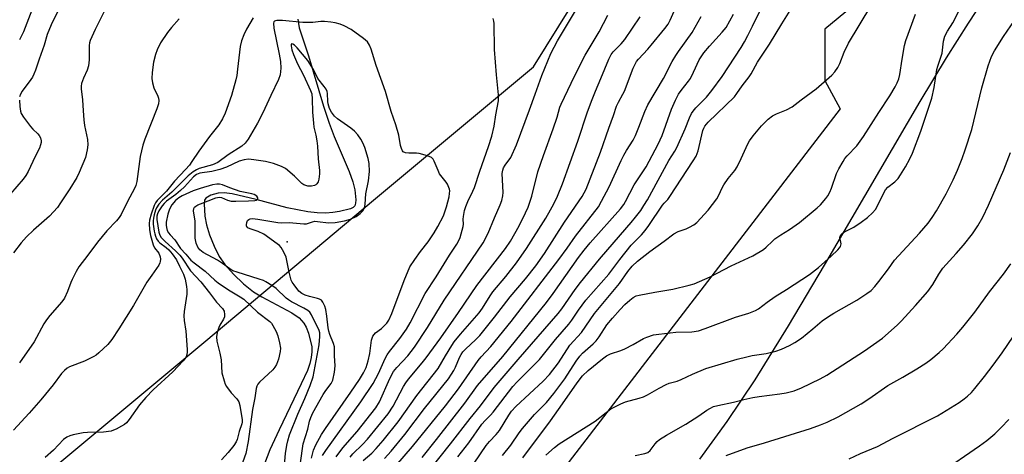
# Model space of a CAD drawing. Units: inches. Extents: x 1225769 to 1231768, y 533456 to 537456.
# Drawn here: x 1228040 to 1228361, y 534473 to 534615 of the extents above; entities that cross this region are included whole.
import ezdxf

# ---------------------------------------------------------------- set-up
doc = ezdxf.new("R2010")
doc.units = ezdxf.units.IN
doc.header["$MEASUREMENT"] = 0
for name, color, linetype in [('ELEV-Spot Elevation', 7, 'Continuous'), ('HYDRO-Single Line Stream', 4, 'Continuous'), ('NTRL-Farm Land', 3, 'Continuous'), ('NTRL-Trees', 3, 'Continuous'), ('Undefined', 1, 'Continuous')]:
    doc.layers.add(name, color=color, linetype=linetype)

msp = doc.modelspace()

# ---------------------------------------------------------------- linework, layer by layer
at = {"layer": 'ELEV-Spot Elevation'}
msp.add_point((1228127.15, 534542.76, 302.33), dxfattribs=at)
at = {"layer": 'HYDRO-Single Line Stream'}
msp.add_lwpolyline([(1228130.73, 534615.45), (1228131.17, 534612.53), (1228134.17, 534603.47), (1228139.03, 534587.05), (1228140.89, 534581.48), (1228142.53, 534577.12), (1228147.42, 534565.71), (1228148.59, 534562.38), (1228149.28, 534559.69), (1228149.59, 534556.43), (1228149.52, 534555.33), (1228149.26, 534554.52), (1228148.72, 534554), (1228147.84, 534553.57), (1228144.32, 534552.65), (1228142.14, 534552.28), (1228139.79, 534552.15), (1228136.98, 534552.25), (1228133.91, 534552.59), (1228127.19, 534553.89), (1228117.08, 534556.52), (1228109.21, 534558.44), (1228106.68, 534558.75), (1228104.63, 534558.69), (1228102.29, 534558.02), (1228100.63, 534557.06), (1228100.25, 534556.33), (1228100.08, 534555.14), (1228100.37, 534551.18), (1228100.89, 534548.33), (1228101.89, 534545.04), (1228103.36, 534541.34), (1228105.02, 534537.99), (1228106.87, 534535.34), (1228109.68, 534532.18), (1228113, 534529.04), (1228116.26, 534526.42), (1228118.92, 534524.8), (1228128.73, 534519.61), (1228131.11, 534517.92), (1228132.67, 534516.24), (1228133.39, 534514.89), (1228134.12, 534512.98), (1228135.23, 534508.47), (1228135.3, 534506.86), (1228135.08, 534504.99), (1228134.58, 534503.02), (1228133.8, 534500.82), (1228131.79, 534496.46), (1228124.56, 534481.47), (1228121.53, 534474.85), (1228116.54, 534461.75)], dxfattribs=at)
at = {"layer": 'NTRL-Farm Land'}
msp.add_lwpolyline([(1228261.86, 534471.88), (1228270.86, 534484.18), (1228279.92, 534497.76), (1228290.82, 534515.31), (1228302.65, 534535.19), (1228333.82, 534588.56), (1228342.39, 534602.74), (1228349.57, 534614.13), (1228361.28, 534631.94)], dxfattribs=at)
at = {"layer": 'NTRL-Trees'}
msp.add_lwpolyline([(1227968.74, 534400.73), (1228100.62, 534510.42), (1228155.34, 534556.37), (1228207.65, 534599.84), (1228235.98, 534645.49), (1228321.59, 534739.68), (1228392.37, 534776.48), (1228419.91, 534757.81), (1228414, 534740.31), (1228335.73, 534626.61), (1228325.01, 534625.08), (1228313.88, 534621.37), (1228302.75, 534612.1), (1228302.75, 534595.41), (1228307.69, 534586.16), (1228138.38, 534365.91), (1228133.97, 534300.5), (1228230.42, 534217.04), (1228211.87, 534166.96), (1228083.71, 534222.54), (1228044.95, 534211.9), (1227989, 534073.46)], dxfattribs=at)
at = {"layer": 'Undefined'}
for points, elevation in [([(1228046.32, 534624.96), (1228041.1, 534611.27), (1228039.79, 534608.66)], 314), ([(1228159, 534472.11), (1228161.19, 534474.51), (1228165.65, 534479.86), (1228172.08, 534488.42), (1228179.84, 534498.1), (1228180.88, 534499.55), (1228181.63, 534500.81), (1228182.14, 534501.84), (1228183.42, 534504.97), (1228183.96, 534505.95), (1228184.59, 534506.85), (1228185.57, 534507.88), (1228188.72, 534510.81), (1228190.04, 534512.25), (1228194.93, 534518.21), (1228199.98, 534524.86), (1228204.96, 534530.68), (1228208.33, 534534.93), (1228211.22, 534538.9), (1228217.69, 534549.17), (1228223.48, 534557.52), (1228224.2, 534558.77), (1228224.75, 534559.96), (1228229.44, 534572.02), (1228232.2, 534579.89), (1228233.72, 534583.99), (1228234.74, 534587.03), (1228235.34, 534588.34), (1228236.78, 534590.91), (1228237.3, 534591.97), (1228240.19, 534599.46), (1228240.86, 534600.97), (1228241.25, 534601.63), (1228241.85, 534602.41), (1228244.88, 534605.59), (1228246.04, 534606.93), (1228250.51, 534612.33), (1228251.55, 534613.81), (1228252.18, 534615.07), (1228257.21, 534626.53)], 314), ([(1228182.92, 534472.62), (1228186.48, 534477.2), (1228190.72, 534483.25), (1228191.79, 534484.48), (1228193.61, 534486.25), (1228194.44, 534487.18), (1228200.89, 534495.56), (1228202.28, 534497.05), (1228209.53, 534504.33), (1228214.76, 534510.94), (1228219.18, 534515.9), (1228220.15, 534517.19), (1228222.31, 534520.46), (1228224.66, 534523.68), (1228232.19, 534532.24), (1228235.82, 534537.03), (1228239.51, 534541.66), (1228242.82, 534545.03), (1228244.05, 534546.45), (1228245.23, 534548.08), (1228249.69, 534554.68), (1228250.23, 534555.37), (1228251.43, 534556.62), (1228252.14, 534557.56), (1228259.76, 534569.14), (1228260.68, 534570.71), (1228261.38, 534572.46), (1228262.91, 534579.1), (1228263.19, 534579.89), (1228263.56, 534580.53), (1228264.66, 534581.79), (1228273.18, 534590.1), (1228273.99, 534591.12), (1228275.72, 534593.69), (1228278.04, 534596.61), (1228278.67, 534597.58), (1228280.74, 534601.35), (1228284.63, 534607.21), (1228288.69, 534613.91), (1228293.04, 534620.83)], 322), ([(1228068.04, 534619.05), (1228064.48, 534612.04), (1228062.93, 534608.5), (1228062.7, 534607.69), (1228062.61, 534606.85), (1228062.61, 534602.12), (1228062.35, 534600.14), (1228061.96, 534598.77), (1228060.69, 534596.17), (1228060.07, 534594.38), (1228059.97, 534593.56), (1228060, 534592.72), (1228060.39, 534589.14), (1228060.56, 534585.51), (1228060.82, 534582.53), (1228061.07, 534580.76), (1228062.03, 534576.13), (1228062.16, 534574.43), (1228061.95, 534572.77), (1228061.36, 534570.31), (1228059.33, 534565.35), (1228058.51, 534563.79), (1228056.22, 534560.04), (1228053.26, 534555.43), (1228052.26, 534554.01), (1228049.57, 534551.08), (1228044.4, 534546.61), (1228042.12, 534544.36), (1228040.34, 534542.41), (1228037.88, 534539.17)], 310), ([(1228052.35, 534617.94), (1228050.46, 534614.37), (1228049.59, 534612.26), (1228048.91, 534610.39), (1228047.85, 534606.89), (1228046.23, 534602.38), (1228045.06, 534598.76), (1228044.53, 534597.46), (1228044.03, 534596.46), (1228043.56, 534595.73), (1228040.67, 534591.94), (1228040.13, 534590.92), (1228039.86, 534590.12)], 312), ([(1228143.19, 534472.63), (1228145.36, 534475.54), (1228150.09, 534480.92), (1228156.17, 534488.64), (1228157.31, 534490.59), (1228160.72, 534498.2), (1228161.94, 534500.4), (1228163.02, 534501.76), (1228166.61, 534505.53), (1228168.75, 534508.38), (1228173.03, 534514.8), (1228178.49, 534523.74), (1228191.22, 534542.44), (1228192.84, 534545.6), (1228194.89, 534550.59), (1228196.76, 534554.88), (1228197.23, 534556.2), (1228197.56, 534557.79), (1228197.67, 534558.89), (1228197.42, 534565.08), (1228197.59, 534566.13), (1228197.84, 534566.89), (1228198.35, 534567.81), (1228200.16, 534570.32), (1228202.03, 534574.4), (1228206.33, 534585.78), (1228208.13, 534590.97), (1228210.35, 534597.01), (1228213.26, 534604.25), (1228215.44, 534608.36), (1228222.61, 534620.31)], 308), ([(1228173.74, 534468.36), (1228180.54, 534476.89), (1228186.93, 534485.1), (1228190.34, 534489.27), (1228194.82, 534495.2), (1228202.59, 534504.32), (1228215.66, 534519.38), (1228216.84, 534520.92), (1228221.26, 534527.16), (1228222.97, 534529.45), (1228229.11, 534537.07), (1228233.9, 534542.68), (1228239.49, 534549.05), (1228240.93, 534550.8), (1228242.63, 534553.03), (1228243.68, 534554.6), (1228244.78, 534556.46), (1228251.76, 534569.29), (1228253.77, 534572.32), (1228254.45, 534573.49), (1228257.14, 534579.66), (1228258.5, 534583.22), (1228259.23, 534584.68), (1228259.69, 534585.37), (1228260.61, 534586.47), (1228264.05, 534589.94), (1228265.86, 534592.09), (1228269.17, 534596.65), (1228275.36, 534606.15), (1228276.49, 534608.05), (1228277.57, 534610.07), (1228279.14, 534613.12), (1228281.5, 534618.03)], 320), ([(1228186.21, 534467.55), (1228192.12, 534476.28), (1228193.22, 534477.59), (1228195.46, 534479.91), (1228196.49, 534481.2), (1228199.54, 534486.25), (1228200.42, 534487.49), (1228201.87, 534489.08), (1228210.79, 534497.31), (1228212.88, 534499.44), (1228215.72, 534503.31), (1228219.49, 534509.06), (1228223.23, 534513.19), (1228227.51, 534519.43), (1228235.66, 534529.13), (1228238.4, 534533.07), (1228239.87, 534534.81), (1228241.53, 534536.41), (1228245.56, 534539.65), (1228250.27, 534543), (1228253.46, 534545.39), (1228254.86, 534546.16), (1228257.49, 534547.04), (1228258.53, 534547.5), (1228260, 534548.33), (1228260.88, 534549.06), (1228264.66, 534553.12), (1228267.5, 534556.79), (1228268.15, 534557.97), (1228269.18, 534560.42), (1228269.72, 534561.38), (1228271.18, 534563.46), (1228273.34, 534566.08), (1228274.14, 534567.26), (1228275.44, 534569.9), (1228277.61, 534574.69), (1228278.15, 534575.72), (1228279.36, 534577.35), (1228282.05, 534580.62), (1228284.26, 534582.75), (1228285.59, 534583.87), (1228286.89, 534584.55), (1228290.23, 534585.85), (1228292.02, 534586.79), (1228294.96, 534589.09), (1228299.88, 534592.68), (1228304.96, 534597.09), (1228305.93, 534598.19), (1228306.94, 534599.66), (1228307.59, 534600.94), (1228309.03, 534604.64), (1228310.41, 534607.55), (1228317.68, 534619.65)], 324), ([(1228204.1, 534472.33), (1228213.15, 534484.32), (1228217.08, 534489.86), (1228221.83, 534496.79), (1228223.66, 534499.07), (1228225.5, 534500.78), (1228230.14, 534504.57), (1228231.47, 534505.53), (1228232.77, 534506.2), (1228236.1, 534507.32), (1228237.41, 534507.88), (1228240.18, 534509.27), (1228243.49, 534511.2), (1228244.56, 534511.69), (1228246.83, 534512.38), (1228248.55, 534512.66), (1228254.02, 534513.24), (1228259.25, 534513.36), (1228261.45, 534513.77), (1228263.68, 534514.44), (1228273.5, 534518.14), (1228277.92, 534519.53), (1228280.06, 534520.35), (1228281.05, 534520.94), (1228283.85, 534523.04), (1228286.5, 534524.91), (1228290.25, 534527.19), (1228297.67, 534532.14), (1228300.65, 534534.39), (1228304.78, 534538.07), (1228306.92, 534540.11), (1228307.49, 534540.76), (1228307.78, 534541.22), (1228307.94, 534541.65), (1228308, 534542.1), (1228307.65, 534544.19), (1228307.73, 534544.65), (1228307.95, 534545.03), (1228308.47, 534545.55), (1228309.09, 534545.99), (1228312.21, 534547.56), (1228314.6, 534549.14), (1228316.67, 534550.66), (1228318.28, 534552.27), (1228319.21, 534553.35), (1228319.83, 534554.28), (1228321.96, 534558.7), (1228322.54, 534559.72), (1228323.32, 534560.55), (1228325.58, 534562.3), (1228326.66, 534563.47), (1228327.44, 534564.59), (1228329.09, 534567.23), (1228330.47, 534569.79), (1228331.31, 534571.68), (1228334, 534578.88), (1228337.67, 534589.59), (1228338.44, 534593.16), (1228339.28, 534598.97), (1228339.57, 534600.05), (1228340.51, 534602.68), (1228340.99, 534604.3), (1228341.48, 534608.24), (1228341.84, 534609.82), (1228342.73, 534611.53), (1228344.53, 534614.22), (1228346.64, 534618.48)], 328), ([(1228116.09, 534615.88), (1228113.97, 534612.17), (1228113.11, 534610.3), (1228112.34, 534608.38), (1228111.89, 534606.47), (1228111.04, 534599.05), (1228110.73, 534597.03), (1228110.41, 534595.6), (1228109.05, 534590.5), (1228106.95, 534584.73), (1228106.12, 534582.86), (1228104.92, 534580.91), (1228101.85, 534577.09), (1228098.32, 534572.37), (1228096.13, 534569), (1228095.27, 534567.81), (1228093.98, 534566.32), (1228090.46, 534562.57), (1228087.79, 534559.3), (1228084.79, 534556.28), (1228084.19, 534555.49), (1228083.76, 534554.63), (1228082.83, 534551.84), (1228082.29, 534549.87), (1228082.17, 534548.76), (1228082.26, 534546.7), (1228082.54, 534544.84), (1228083.45, 534541.81), (1228083.94, 534540.81), (1228085.3, 534539.07), (1228085.8, 534537.86), (1228085.88, 534537.11), (1228085.8, 534536.37), (1228085.67, 534535.89), (1228085.29, 534535.15), (1228082.98, 534531.92), (1228081.42, 534529.59), (1228077, 534521.94), (1228072.29, 534514.35), (1228070, 534510.91), (1228068.66, 534509.21), (1228065.73, 534506.49), (1228064.84, 534505.77), (1228064.14, 534505.31), (1228061.1, 534503.84), (1228056.16, 534502.03), (1228055.41, 534501.58), (1228054.5, 534500.83), (1228053.56, 534499.75), (1228050.83, 534496.08), (1228046.77, 534491.19), (1228042.99, 534486.83), (1228037.87, 534481.29)], 306), ([(1228091.93, 534615.51), (1228089.4, 534612.65), (1228088.15, 534611.02), (1228085.85, 534607.64), (1228084.74, 534605.4), (1228084.17, 534603.83), (1228083.56, 534601.39), (1228083.16, 534598), (1228083.06, 534596.02), (1228083.24, 534594.61), (1228083.65, 534592.95), (1228083.97, 534592.21), (1228084.88, 534590.58), (1228085.24, 534589.67), (1228085.35, 534588.92), (1228085.22, 534587.81), (1228084.69, 534586.14), (1228080.72, 534576.25), (1228080.05, 534574.31), (1228079.19, 534570.64), (1228078.11, 534562.46), (1228077.82, 534561.09), (1228077.48, 534560.34), (1228074.93, 534555.73), (1228073, 534551.69), (1228072.4, 534550.69), (1228071.53, 534549.56), (1228068.39, 534546.4), (1228065.25, 534542.66), (1228062.13, 534538.36), (1228059.2, 534534.61), (1228058.33, 534533.09), (1228056.99, 534530.5), (1228056.55, 534529.45), (1228055.55, 534526.55), (1228054.47, 534524.34), (1228053.61, 534523.18), (1228049.7, 534518.73), (1228048.59, 534517.33), (1228047.8, 534515.99), (1228044.67, 534510.09), (1228039.85, 534503.27)], 308), ([(1228135.17, 534472.23), (1228135.82, 534474.77), (1228136.61, 534476.58), (1228138.45, 534479.87), (1228139.68, 534481.86), (1228148.02, 534493.66), (1228150.86, 534497.82), (1228152.16, 534499.98), (1228152.98, 534501.74), (1228153.64, 534503.94), (1228154.15, 534506.32), (1228154.75, 534510.63), (1228155.14, 534511.94), (1228155.56, 534512.54), (1228156.09, 534513.06), (1228157.95, 534514.47), (1228158.8, 534515.22), (1228159.71, 534516.25), (1228160.34, 534517.15), (1228161.42, 534519.35), (1228165.36, 534530.19), (1228167.27, 534534.62), (1228168.84, 534537.01), (1228170.7, 534539.57), (1228173.21, 534542.81), (1228175.21, 534545.73), (1228176.42, 534547.74), (1228178.23, 534551.27), (1228179.23, 534554.14), (1228180.04, 534557.44), (1228180.24, 534558.58), (1228180.26, 534559.43), (1228180.17, 534559.97), (1228179.56, 534561.53), (1228179.1, 534562.25), (1228176.97, 534564.99), (1228176.49, 534565.99), (1228175.23, 534569.07), (1228174.83, 534569.75), (1228174.29, 534570.29), (1228173.04, 534570.84), (1228170.28, 534571.58), (1228169.47, 534571.68), (1228166.94, 534571.73), (1228165.8, 534571.85), (1228165.1, 534572.14), (1228164.8, 534572.49), (1228164.49, 534573.18), (1228164.19, 534574.23), (1228163.64, 534577.54), (1228162.66, 534580.96), (1228161.17, 534585.31), (1228159.27, 534591.82), (1228156.23, 534600.32), (1228154.62, 534605.6), (1228154.13, 534606.95), (1228153.47, 534607.96), (1228152.12, 534609.13), (1228148.04, 534612.03), (1228145.82, 534613.25), (1228144.51, 534613.73), (1228142.89, 534614.16), (1228141.44, 534614.4), (1228139.37, 534614.61), (1228138.19, 534614.62), (1228135.59, 534614.36), (1228133.7, 534614.28), (1228132.28, 534614.36), (1228125.66, 534615.01), (1228123.85, 534614.99), (1228123.39, 534614.91), (1228123.02, 534614.73), (1228122.83, 534614.51), (1228122.7, 534614.06), (1228122.81, 534612.42), (1228124.63, 534604.03), (1228125.05, 534601.58), (1228125.16, 534599.4), (1228124.88, 534597.25), (1228124.33, 534595.68), (1228121.84, 534590.46), (1228119.29, 534584.83), (1228117.56, 534581.52), (1228114.42, 534576.23), (1228113.51, 534575), (1228112.42, 534573.99), (1228107.98, 534571.1), (1228104.61, 534568.62), (1228102.81, 534567.84), (1228098.48, 534566.69), (1228097.61, 534566.29), (1228096.5, 534565.56), (1228094.94, 534564.25), (1228092.81, 534562.26), (1228089.59, 534558.96), (1228086.46, 534556.36), (1228085.33, 534555.06), (1228084.59, 534553.86), (1228084.23, 534553.04), (1228083.8, 534551.61), (1228083.54, 534550.45), (1228083.46, 534549.58), (1228083.51, 534548.47), (1228083.79, 534546.27), (1228083.96, 534545.41), (1228084.23, 534544.56), (1228084.58, 534543.75), (1228085.05, 534543.03), (1228085.64, 534542.47), (1228087.75, 534540.96), (1228088.58, 534540.19), (1228089.69, 534538.81), (1228091.05, 534536.84), (1228092.1, 534534.84), (1228093.33, 534532.16), (1228093.86, 534530.53), (1228094.36, 534528.21), (1228094.49, 534527.08), (1228094.44, 534525.73), (1228093.58, 534520.02), (1228093.48, 534518.59), (1228093.61, 534517.12), (1228094.11, 534513.64), (1228094.59, 534507.66), (1228094.6, 534506.8), (1228094.45, 534506.01), (1228094.18, 534505.27), (1228093.8, 534504.57), (1228093.28, 534503.89), (1228089.88, 534500.34), (1228083.48, 534494.49), (1228081.07, 534491.96), (1228078.97, 534489.57), (1228075.64, 534484.8), (1228074.72, 534483.75), (1228074.08, 534483.19), (1228073.12, 534482.58), (1228071.33, 534481.61), (1228070.55, 534481.26), (1228069.74, 534481.02), (1228067.2, 534480.7), (1228062.04, 534480.59), (1228060.63, 534480.47), (1228057.32, 534479.82), (1228056.28, 534479.5), (1228055.29, 534479.06), (1228054.22, 534478.24), (1228050.94, 534474.81), (1228048.18, 534472.41)], 304), ([(1228138.77, 534473.03), (1228139.83, 534474.65), (1228151.2, 534490.6), (1228155.31, 534496.55), (1228157.01, 534499.78), (1228159.19, 534504.66), (1228159.85, 534505.94), (1228160.59, 534506.99), (1228164, 534511.19), (1228166.18, 534514.24), (1228167.35, 534516.29), (1228172.24, 534525.91), (1228175.81, 534531.33), (1228180.19, 534538.36), (1228182.64, 534541.97), (1228183.27, 534543.14), (1228183.67, 534544.16), (1228184.62, 534547.72), (1228184.73, 534548.54), (1228184.69, 534550.2), (1228184.77, 534551.03), (1228185.13, 534552.95), (1228185.49, 534554.33), (1228186.14, 534555.93), (1228187.83, 534559.25), (1228188.37, 534560.48), (1228190.08, 534565.86), (1228192.9, 534573.82), (1228194, 534577.19), (1228194.79, 534580.47), (1228195.29, 534584.2), (1228196.14, 534588.78), (1228196.22, 534589.63), (1228196.19, 534590.77), (1228195.55, 534597.29), (1228194.93, 534605.52), (1228194.79, 534613.96), (1228194.68, 534614.8), (1228194.4, 534615.6)], 306), ([(1228147.77, 534472.51), (1228148.67, 534473.59), (1228151.77, 534476.64), (1228153.38, 534478.41), (1228160.19, 534486.66), (1228161.82, 534489.1), (1228165.17, 534495.56), (1228165.89, 534496.74), (1228166.85, 534498), (1228171.3, 534503.23), (1228172.56, 534504.86), (1228177.36, 534511.45), (1228183.18, 534519.69), (1228189.08, 534528.48), (1228198.52, 534540.59), (1228200.13, 534542.96), (1228202.98, 534547.98), (1228205.04, 534552.17), (1228205.86, 534554.12), (1228207.02, 534557.66), (1228209.02, 534565.61), (1228210.84, 534570.97), (1228214.06, 534579.63), (1228215.31, 534583.47), (1228216.23, 534586.75), (1228216.59, 534587.71), (1228221.04, 534596.85), (1228224.46, 534603.63), (1228225.41, 534605.3), (1228229.09, 534611.26), (1228231.88, 534616.75)], 310), ([(1228152.06, 534471.38), (1228154.81, 534473.82), (1228156.28, 534475.3), (1228158.5, 534477.94), (1228163.42, 534484.03), (1228169.51, 534492.58), (1228176.5, 534501.44), (1228178.85, 534505.52), (1228180.96, 534508.95), (1228181.77, 534510.15), (1228183.83, 534512.64), (1228189.87, 534519.6), (1228191, 534521.16), (1228193.47, 534525.09), (1228194.39, 534526.43), (1228198.6, 534531.47), (1228202.07, 534535.89), (1228205.37, 534540.62), (1228211.67, 534550.49), (1228213.21, 534553.15), (1228214.26, 534555.14), (1228215.44, 534557.7), (1228217.09, 534561.63), (1228222.06, 534575.65), (1228225.28, 534585.19), (1228226.72, 534589.18), (1228227.8, 534591.96), (1228229.64, 534596.05), (1228232.16, 534602.41), (1228232.98, 534603.88), (1228233.58, 534604.72), (1228236.25, 534607.38), (1228237.41, 534608.79), (1228242.47, 534616.12)], 312), ([(1228162.67, 534469.72), (1228168.08, 534475.95), (1228178.85, 534489.22), (1228183.09, 534494.8), (1228189.55, 534504.09), (1228190.5, 534505.23), (1228193.65, 534508.66), (1228200.27, 534516.76), (1228215.87, 534536.97), (1228218.63, 534540.66), (1228221.29, 534544.59), (1228228.81, 534554.22), (1228229.84, 534556), (1228232.34, 534560.69), (1228236.24, 534569.25), (1228237.14, 534571.07), (1228237.98, 534572.58), (1228240.12, 534575.96), (1228240.94, 534577.47), (1228242.05, 534580.12), (1228243.91, 534585.32), (1228244.94, 534587.5), (1228250.03, 534596.01), (1228252.92, 534601.57), (1228254.02, 534603.51), (1228254.94, 534604.91), (1228259.39, 534611.08), (1228262.35, 534616.24)], 316), ([(1228171.25, 534472.41), (1228175.95, 534478.24), (1228185.19, 534490.12), (1228189.31, 534495.89), (1228197.55, 534505.4), (1228211.81, 534523.02), (1228214, 534525.95), (1228222.31, 534537.64), (1228224.12, 534540.07), (1228226.14, 534542.45), (1228236.06, 534553.58), (1228237.13, 534554.95), (1228237.68, 534555.9), (1228240.45, 534561.36), (1228244.35, 534567.21), (1228248.34, 534574.62), (1228249.56, 534577.46), (1228252.69, 534586.09), (1228253.92, 534588.99), (1228254.95, 534590.99), (1228255.77, 534592.18), (1228258.16, 534595.15), (1228258.82, 534596.1), (1228259.88, 534598.14), (1228261.69, 534602.09), (1228263.19, 534604.41), (1228265.04, 534606.62), (1228269.23, 534611.13), (1228270.45, 534612.7), (1228272.94, 534617.01)], 318), ([(1228197.44, 534473.01), (1228200.17, 534476.46), (1228202.96, 534480.46), (1228204.02, 534481.83), (1228207.92, 534486.46), (1228211.87, 534490.38), (1228214.3, 534493.25), (1228217.84, 534498.01), (1228221.56, 534503.84), (1228222.7, 534505.45), (1228223.65, 534506.46), (1228227.07, 534509.45), (1228228.08, 534510.47), (1228229.07, 534511.78), (1228231.54, 534515.65), (1228233.39, 534517.88), (1228235.89, 534520.72), (1228237.47, 534522.35), (1228239.01, 534523.72), (1228240.16, 534524.62), (1228241.11, 534525.14), (1228242.12, 534525.41), (1228247.19, 534526.34), (1228253.04, 534527.29), (1228258.38, 534528.58), (1228260.04, 534529.05), (1228265.27, 534531.36), (1228272.15, 534534.88), (1228279.18, 534538.17), (1228282.66, 534540.31), (1228283.51, 534540.99), (1228285.59, 534543), (1228286.43, 534543.7), (1228288.3, 534544.99), (1228291.23, 534546.82), (1228294.45, 534549.12), (1228300.25, 534553.85), (1228301.27, 534554.86), (1228303.02, 534556.89), (1228303.7, 534557.82), (1228304.33, 534558.98), (1228304.85, 534560.27), (1228306.54, 534565.07), (1228307.24, 534566.54), (1228308.67, 534568.99), (1228309.29, 534569.94), (1228310.02, 534570.84), (1228313.12, 534574.1), (1228315.35, 534577.13), (1228320.3, 534584.95), (1228323.91, 534590.35), (1228325.68, 534593.33), (1228326.33, 534594.62), (1228326.83, 534595.97), (1228327.22, 534597.36), (1228327.92, 534602.36), (1228328.77, 534606.78), (1228329.19, 534608.41), (1228332.26, 534617)], 326), ([(1228211.69, 534473.15), (1228214.42, 534475.65), (1228216, 534476.9), (1228227.71, 534484.23), (1228232.81, 534488.24), (1228236.07, 534489.93), (1228237.63, 534490.52), (1228242.07, 534491.73), (1228243.48, 534492.21), (1228244.8, 534492.87), (1228248.63, 534495.06), (1228250.88, 534496.2), (1228251.94, 534496.61), (1228254.48, 534497.35), (1228255.81, 534497.82), (1228259.46, 534499.58), (1228263.86, 534501.42), (1228274.12, 534504.43), (1228277.24, 534505.26), (1228278.95, 534505.62), (1228283.53, 534506.36), (1228286.68, 534507.06), (1228288.55, 534507.7), (1228291.15, 534508.9), (1228292.91, 534509.91), (1228295.11, 534511.37), (1228298.8, 534514.33), (1228301.82, 534516.94), (1228303.91, 534518.45), (1228305.66, 534519.52), (1228313.2, 534523.7), (1228316.41, 534525.86), (1228317.8, 534526.93), (1228319.05, 534528.18), (1228320.37, 534529.77), (1228323.5, 534533.97), (1228325.43, 534536.83), (1228333.62, 534545.56), (1228336.43, 534548.9), (1228337.76, 534550.69), (1228339.17, 534552.86), (1228342.31, 534558.47), (1228344.64, 534563.03), (1228346.05, 534566.13), (1228347.58, 534569.94), (1228348.56, 534572.75), (1228350.71, 534579.46), (1228353.97, 534593), (1228356.04, 534600.15), (1228357.11, 534603.24), (1228358.06, 534605.1), (1228361.03, 534609.71), (1228364.62, 534614.97)], 330), ([(1228131.54, 534470.67), (1228132.39, 534476.86), (1228133.96, 534481.67), (1228134.53, 534484.24), (1228134.89, 534485.48), (1228135.59, 534486.95), (1228139, 534492.98), (1228139.78, 534494.24), (1228141.57, 534496.57), (1228142.06, 534497.62), (1228142.62, 534500.23), (1228142.9, 534502.28), (1228142.6, 534505.55), (1228142.7, 534507.69), (1228142.66, 534508.55), (1228142.36, 534509.62), (1228141.13, 534512.52), (1228140.76, 534513.59), (1228140.56, 534514.75), (1228140.15, 534518.48), (1228139.79, 534520.72), (1228139.5, 534521.82), (1228138.86, 534523.1), (1228138.36, 534523.68), (1228137.81, 534524.03), (1228137.05, 534524.31), (1228134.53, 534524.91), (1228133.11, 534525.34), (1228131.97, 534525.9), (1228131.02, 534526.71), (1228129.44, 534528.68), (1228128.88, 534529.57), (1228128.54, 534530.3), (1228127.85, 534532.86), (1228126.83, 534537.81), (1228126.14, 534539.44), (1228125.24, 534540.96), (1228124.65, 534541.6), (1228123.96, 534542.15), (1228119.56, 534545.23), (1228117.7, 534546.18), (1228115.11, 534547.04), (1228114.37, 534547.38), (1228114.03, 534547.71), (1228113.95, 534547.9), (1228113.89, 534548.35), (1228114, 534549.09), (1228114.3, 534549.75), (1228114.64, 534550.06), (1228115.11, 534550.24), (1228115.92, 534550.33), (1228117.61, 534550.18), (1228124.17, 534549.06), (1228125.28, 534549.01), (1228127.86, 534549.1), (1228132.69, 534548.61), (1228133.51, 534548.68), (1228135.49, 534549.32), (1228136.28, 534549.46), (1228137.08, 534549.42), (1228140.65, 534548.98), (1228142.92, 534549.05), (1228145.95, 534549.56), (1228147.92, 534550.14), (1228149.69, 534551.05), (1228151.02, 534551.97), (1228151.91, 534552.84), (1228152.33, 534553.61), (1228152.54, 534554.33), (1228152.65, 534555.07), (1228152.84, 534558.38), (1228153.74, 534562.71), (1228154.03, 534565.75), (1228153.96, 534568.29), (1228153.68, 534569.96), (1228152.54, 534573.51), (1228151.87, 534575.06), (1228151.23, 534576.31), (1228150.26, 534577.67), (1228149.15, 534578.92), (1228148, 534579.83), (1228143.67, 534582.86), (1228142.69, 534583.77), (1228141.67, 534585.02), (1228141.04, 534586.21), (1228140.55, 534587.77), (1228140.43, 534588.59), (1228140.4, 534591.16), (1228140.25, 534591.79), (1228139.89, 534592.53), (1228139.28, 534593.46), (1228137.2, 534596.1), (1228135.8, 534598.99), (1228133.93, 534601.9), (1228130.49, 534606.09), (1228129.64, 534606.9), (1228129.07, 534607.26), (1228128.65, 534607.32), (1228128.53, 534607.08), (1228128.52, 534606.69), (1228128.75, 534605.45), (1228129.31, 534603.83), (1228130.53, 534600.86), (1228132.56, 534597.19), (1228134.86, 534592.17), (1228135.21, 534591.08), (1228135.37, 534589.39), (1228135.49, 534585.03), (1228135.76, 534581.52), (1228135.95, 534580.22), (1228136.59, 534577.6), (1228136.9, 534575.67), (1228137.07, 534573.94), (1228137.29, 534569.83), (1228137.78, 534566.07), (1228137.78, 534564.96), (1228137.56, 534563.2), (1228137.34, 534562.37), (1228136.94, 534561.67), (1228136.55, 534561.32), (1228136.13, 534561.1), (1228135.13, 534560.87), (1228134, 534560.9), (1228132.69, 534561.32), (1228132.02, 534561.77), (1228129.61, 534564.17), (1228126.63, 534566.67), (1228125.39, 534567.36), (1228122.77, 534568.33), (1228120.16, 534569), (1228116.34, 534569.56), (1228114.58, 534569.69), (1228113.2, 534569.49), (1228111.56, 534569.04), (1228107.38, 534567.17), (1228105.27, 534566.41), (1228102.64, 534565.76), (1228098.69, 534565.18), (1228097.64, 534564.77), (1228096.66, 534563.96), (1228093.71, 534560.75), (1228092.41, 534559.47), (1228090.84, 534558.18), (1228087.84, 534556.01), (1228087.01, 534555.3), (1228086.36, 534554.5), (1228085.35, 534552.88), (1228084.85, 534551.87), (1228084.64, 534551.13), (1228084.64, 534550.07), (1228085.36, 534545.96), (1228085.69, 534544.91), (1228086.08, 534544.21), (1228087.34, 534542.89), (1228090.8, 534539.83), (1228092.18, 534538.38), (1228092.88, 534537.48), (1228095.65, 534533.34), (1228098.98, 534529.74), (1228101.85, 534526.15), (1228104.12, 534523.12), (1228106.12, 534520.98), (1228106.63, 534520.1), (1228106.8, 534519.09), (1228106.72, 534518.33), (1228106.41, 534517.56), (1228105.22, 534515.59), (1228104.86, 534514.81), (1228104.38, 534513.13), (1228104.14, 534511.71), (1228104.28, 534510.33), (1228105.2, 534506.45), (1228105.63, 534504.21), (1228105.89, 534500.02), (1228106.6, 534497.45), (1228107.01, 534496.34), (1228107.4, 534495.56), (1228108.95, 534493.46), (1228110.82, 534491.49), (1228111.41, 534490.51), (1228111.72, 534489.41), (1228112.46, 534484.66), (1228112.46, 534483.87), (1228112.37, 534483.33), (1228111.54, 534480.86), (1228110.92, 534478.32), (1228110.59, 534477.52), (1228109.77, 534476.32), (1228107.92, 534474.01), (1228105.82, 534471.64)], 302), ([(1228039.79, 534588.97), (1228039.94, 534586.9), (1228040.14, 534585.44), (1228040.41, 534584.63), (1228041.15, 534583.42), (1228043.38, 534580.4), (1228044.14, 534579.55), (1228045.78, 534578.04), (1228046.3, 534577.42), (1228046.63, 534576.72), (1228046.87, 534575.71), (1228046.89, 534575.2), (1228046.73, 534574.36), (1228046.31, 534573.31), (1228044.9, 534570.56), (1228042.66, 534565.68), (1228041.94, 534564.43), (1228041.02, 534563.2), (1228036.94, 534558.41)], 312), ([(1228240.76, 534473), (1228243.92, 534473.65), (1228244.95, 534474.03), (1228245.72, 534474.63), (1228247.29, 534476.88), (1228248.02, 534477.66), (1228248.76, 534478.27), (1228251.01, 534479.65), (1228257.3, 534483.22), (1228261.53, 534485.97), (1228264.18, 534487.83), (1228265.13, 534488.39), (1228266.37, 534488.98), (1228267.76, 534489.4), (1228272.91, 534490.46), (1228276.25, 534491.32), (1228279.18, 534491.97), (1228281.24, 534492.31), (1228288.06, 534493.16), (1228290.1, 534493.53), (1228292.67, 534494.18), (1228295.08, 534495.11), (1228301.21, 534498.05), (1228303.41, 534499.23), (1228315.66, 534507.2), (1228321.53, 534511.36), (1228326.3, 534515.57), (1228327.75, 534517.01), (1228332.33, 534521.95), (1228336.29, 534526.55), (1228338.01, 534528.84), (1228339.92, 534532.19), (1228341.25, 534534.18), (1228345.58, 534538.93), (1228348, 534541.7), (1228350.88, 534545.39), (1228352.64, 534547.98), (1228354.26, 534550.79), (1228356.14, 534554.68), (1228361.13, 534566.24), (1228363.32, 534571.95)], 332), ([(1228125.75, 534463.82), (1228126.67, 534473.65), (1228127.06, 534476.47), (1228127.39, 534477.86), (1228128.01, 534479.74), (1228130.69, 534486.52), (1228132.99, 534491.65), (1228134.7, 534495.87), (1228135.68, 534498.76), (1228137.6, 534509.11), (1228137.87, 534511.91), (1228137.83, 534513.05), (1228137.67, 534513.87), (1228135.16, 534518.94), (1228134.55, 534519.79), (1228133.93, 534520.33), (1228132.65, 534521.09), (1228128.67, 534523.17), (1228127.66, 534523.79), (1228126.91, 534524.41), (1228123.66, 534527.48), (1228122.23, 534528.48), (1228120.26, 534529.71), (1228119.48, 534530.09), (1228118.09, 534530.61), (1228110.84, 534532.86), (1228109.48, 534533.35), (1228108.54, 534533.9), (1228106.09, 534535.7), (1228104.43, 534536.8), (1228099.76, 534539.23), (1228098.67, 534540.15), (1228097.99, 534541.06), (1228097.48, 534542.34), (1228097.18, 534543.97), (1228097.16, 534549.45), (1228096.59, 534552.88), (1228096.73, 534553.62), (1228096.99, 534554.04), (1228097.36, 534554.4), (1228098.07, 534554.81), (1228098.86, 534555.14), (1228103.95, 534557.08), (1228104.99, 534557.34), (1228105.73, 534557.25), (1228107.75, 534556.3), (1228108.95, 534556.03), (1228110.41, 534555.99), (1228114.58, 534556.09), (1228116.6, 534556.24), (1228117.05, 534556.35), (1228117.41, 534556.54), (1228117.62, 534556.82), (1228117.66, 534557.13), (1228117.31, 534557.63), (1228116.45, 534558.17), (1228115.62, 534558.43), (1228111.82, 534559.22), (1228108.47, 534560.35), (1228106.14, 534561.32), (1228105.07, 534561.57), (1228104.23, 534561.58), (1228102.78, 534561.37), (1228098.76, 534560.2), (1228096.49, 534559.44), (1228092.89, 534557.8), (1228091.81, 534557.12), (1228090.79, 534556.22), (1228089.55, 534554.82), (1228088.78, 534553.45), (1228088.24, 534551.82), (1228087.71, 534549.22), (1228087.69, 534548.23), (1228087.79, 534547.45), (1228088.07, 534546.43), (1228088.45, 534545.69), (1228088.97, 534545.01), (1228090.5, 534543.4), (1228092.33, 534540.56), (1228094.17, 534538.77), (1228095.8, 534536.78), (1228096.85, 534535.86), (1228100.41, 534533.19), (1228103.58, 534530.28), (1228104.7, 534529.37), (1228108.04, 534527.09), (1228111.86, 534524.85), (1228113.01, 534524.05), (1228117.49, 534519.84), (1228121.53, 534516.72), (1228122.07, 534516.17), (1228122.56, 534515.48), (1228123.64, 534513.5), (1228124.14, 534512.13), (1228124.71, 534509.82), (1228125, 534508.07), (1228124.95, 534506.95), (1228124.37, 534504.47), (1228123.74, 534502.73), (1228123.21, 534501.85), (1228122.53, 534501.03), (1228118.15, 534497.01), (1228117.63, 534496.36), (1228117.32, 534495.69), (1228117.12, 534494.96), (1228116.6, 534491.81), (1228115.84, 534488.03), (1228114.43, 534477.65), (1228113.68, 534473.75), (1228111.12, 534466.39)], 300), ([(1228270.45, 534473.08), (1228277.34, 534475.6), (1228282.97, 534477.21), (1228298.03, 534481.83), (1228301.29, 534483.02), (1228303.43, 534483.91), (1228307.1, 534485.7), (1228314.6, 534489.91), (1228317.07, 534491.5), (1228323.27, 534495.87), (1228328.22, 534498.64), (1228332.74, 534501.33), (1228335.66, 534503.17), (1228337.33, 534504.35), (1228340.08, 534506.61), (1228341.35, 534507.87), (1228345.85, 534512.66), (1228347.79, 534514.92), (1228351.69, 534519.8), (1228356.49, 534526.43), (1228361, 534532.17), (1228363.46, 534535.56)], 334), ([(1228310.61, 534471.95), (1228314.37, 534473.66), (1228319.9, 534475.95), (1228325.04, 534478.67), (1228339.44, 534486.02), (1228346.6, 534490.38), (1228348.21, 534491.49), (1228349.31, 534492.38), (1228350.56, 534493.6), (1228351.7, 534494.94), (1228354.85, 534498.8), (1228357.64, 534502.5), (1228360.57, 534506.58), (1228369.88, 534520.18)], 336), ([(1228340.27, 534467.33), (1228353.16, 534476.21), (1228355.59, 534477.96), (1228358.22, 534480.12), (1228360.31, 534482.18), (1228362.75, 534484.74)], 338)]:
    msp.add_lwpolyline(points, dxfattribs=dict(at, elevation=elevation))

doc.saveas('drawing.dxf')
